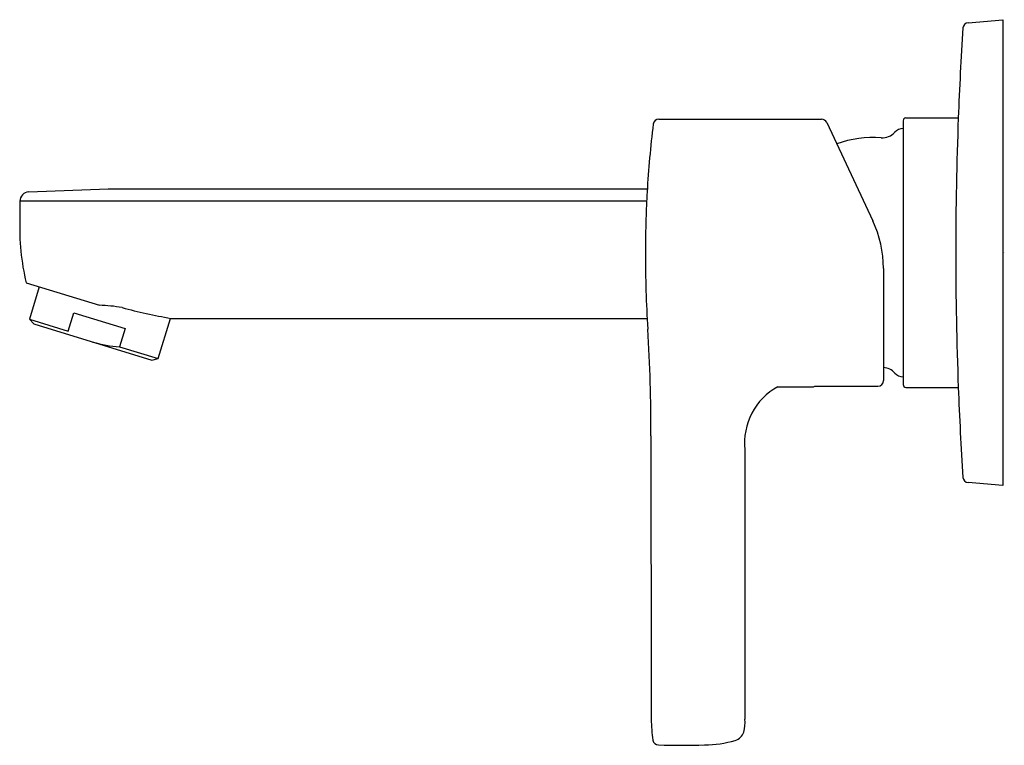
# Model space of a CAD drawing. Extents: x 3906.82 to 3913.72, y 66.33 to 71.42.
import ezdxf

# ---------------------------------------------------------------- set-up
doc = ezdxf.new("R2010")
doc.units = 0
doc.header["$LTSCALE"] = 0.64311
doc.layers.get('0').update_dxf_attribs({"color": 255, "linetype": 'CONTINUOUS'})
doc.layers.get('DEFPOINTS').update_dxf_attribs({"linetype": 'CONTINUOUS'})
doc.styles.get("Standard").update_dxf_attribs({"font": 'txt', "width": 0.8})

msp = doc.modelspace()

# ---------------------------------------------------------------- linework, layer by layer
for p, q in [((3913.4658, 71.4013), (3913.7093, 71.4226)), ((3913.7093, 71.4226), (3913.7093, 68.1549)), ((3911.297, 70.7252), (3912.4391, 70.7252)), ((3913.0109, 70.714), (3913.0109, 68.8636)), ((3913.0306, 70.7336), (3913.3976, 70.7336)), ((3912.4747, 70.7025), (3912.7986, 70.0121)), ((3906.8787, 70.2156), (3907.4346, 70.2353)), ((3907.4346, 70.2353), (3911.2166, 70.2353)), ((3911.2119, 70.1488), (3906.8165, 70.1488)), ((3906.8165, 70.1488), (3906.8165, 70.025)), ((3912.8731, 69.6777), (3912.8731, 68.8917)), ((3906.8612, 69.5765), (3907.3742, 69.4196)), ((3906.9525, 69.5486), (3906.8832, 69.3218)), ((3907.1544, 69.2389), (3907.1938, 69.3678)), ((3907.1938, 69.3678), (3907.5549, 69.2574)), ((3907.787, 69.0463), (3907.8732, 69.3281)), ((3907.8732, 69.3281), (3911.2154, 69.3281)), ((3906.8832, 69.3218), (3906.9142, 69.2886)), ((3906.8832, 69.3218), (3907.1544, 69.2389)), ((3906.9142, 69.2886), (3907.7425, 69.0352)), ((3907.5549, 69.2574), (3907.5155, 69.1285)), ((3907.5155, 69.1285), (3907.787, 69.0463)), ((3907.7425, 69.0352), (3907.787, 69.0463)), ((3912.133, 68.8484), (3912.383, 68.8484)), ((3912.3918, 68.8523), (3912.8338, 68.8523)), ((3913.0306, 68.8439), (3913.3976, 68.8439)), ((3911.9018, 68.4064), (3911.9018, 66.5164)), ((3913.7093, 68.1549), (3913.4658, 68.1762))]:
    msp.add_line(p, q)
for centre, radius, start, end in [((3913.4693, 71.3621), 0.0394, 95, 176.32811), ((3937.9866, 69.7887), 24.6071, 176.32813, 177.79928), ((3911.297, 70.6858), 0.0394, 89.99148, 173.08319), ((3912.439, 70.6857), 0.0395, 25.1682, 89.92493), ((3913.0306, 70.714), 0.0197, 89.98574, 180.02873), ((3937.9847, 69.7888), 24.6052, 177.79925, 182.20084), ((3918.6829, 69.7871), 7.4797, 173.0627, 176.71617), ((3913.0109, 70.5801), 0.0787, 90, 137.88168), ((3912.8066, 69.7888), 0.807, 86.38758, 108.90294), ((3912.8649, 70.7121), 0.1181, 266.38801, 317.88168), ((3906.8834, 70.1488), 0.0669, 94.0546, 180), ((3918.1742, 69.8095), 6.9705, 176.66, 178.22827), ((3908.4599, 69.9626), 1.6447, 177.82501, 193.57658), ((3918.6861, 69.7866), 7.4829, 178.17457, 179.98359), ((3912.0803, 69.6765), 0.7928, 0.0868, 25.04847), ((3919.4535, 69.7781), 8.2503, 179.92606, 183.64876), ((3907.3501, 68.4098), 1.0102, 79.54594, 88.6323), ((3908.6981, 73.8862), 4.6319, 255.43689, 259.75934), ((3900.846, 68.584), 10.3955, 359.5586, 3.69037), ((3907.5609, 69.9228), 0.7956, 253, 266.72913), ((3912.8649, 68.8654), 0.1181, 42.11821, 86.00875), ((3913.0109, 68.9974), 0.0787, 222.11832, 270), ((3912.3437, 68.4568), 0.4447, 118.27967, 186.49905), ((3912.383, 68.8602), 0.0118, 269.99952, 318.16403), ((3912.8338, 68.8917), 0.0394, 270.00015, 0), ((3913.0306, 68.8636), 0.0197, 179.97718, 270), ((3937.979, 69.7884), 24.5995, 182.20035, 183.67195), ((19145.4109, 93.476), 15234.1902, 180.09392023, 180.10139517), ((3913.4693, 68.2154), 0.0394, 183.67435, 265), ((3912.1918, 66.519), 0.9473, 180.15896, 189.08327), ((3911.5592, 66.4997), 0.343, 347.71779, 2.78349), ((3911.2952, 66.3756), 0.0393, 188.95704, 269.77594), ((3911.6169, 67.0949), 0.7581, 270.11836, 286.6147), ((3911.8081, 66.4556), 0.0909, 286.3337, 341.49082), ((3911.4499, 71.0477), 4.7139, 268.1171, 272.04911)]:
    msp.add_arc(centre, radius, start, end)

# ---------------------------------------------------------------- texts
at = {"layer": 'DEFPOINTS'}
for tag, p, s in [('TRADENAME', (3913.7102, 69.7896), 'VITEO'), ('MODELNUMBER', (3913.7102, 69.7913), 'K-8123A-4ND'), ('PRODUCT', (3913.7102, 69.7879), 'BATH SPOUT')]:
    msp.add_attdef(tag, p, s, height=0.001, dxfattribs=at)

doc.saveas('drawing.dxf')
